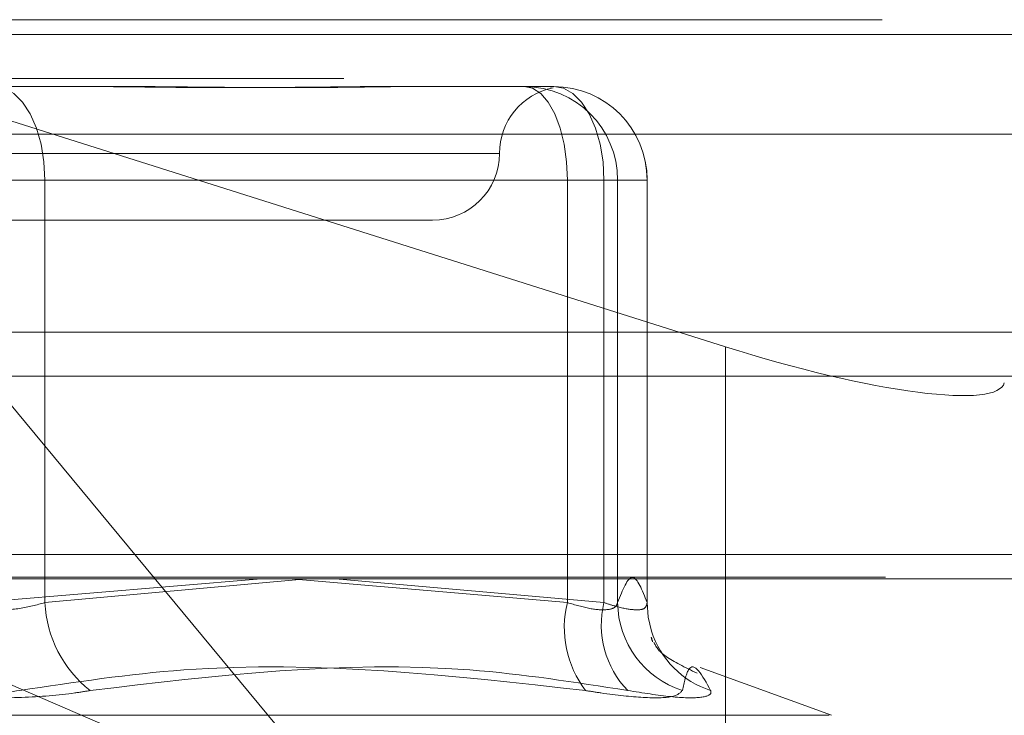
# Model space of a CAD drawing. Units: inches. Extents: x 0 to 23.4, y 0 to 16.5.
# Drawn here: x 5.4 to 5.5, y 12.8 to 12.8 of the extents above; entities that cross this region are included whole.
import ezdxf

# ---------------------------------------------------------------- set-up
doc = ezdxf.new("R2010")
doc.units = ezdxf.units.IN
doc.header["$MEASUREMENT"] = 0
doc.linetypes.add('HIDDEN', pattern=[0.07500000000000001, 0.05, -0.025])

msp = doc.modelspace()

# ---------------------------------------------------------------- linework, layer by layer
at = {"color": 7, "linetype": 'HIDDEN', "lineweight": 0}
for p, q in [((5.3497086562, 12.8354490393), (5.4592743195, 12.8354490393)), ((5.4282427641, 12.8009111262), (5.3995741721, 12.8354490393)), ((5.3995741721, 12.8354490393), (5.4431194999, 12.8216869686)), ((7.8270523861, 12.8348319689), (3.0021381004, 12.8348319689)), ((7.8270523861, 12.8329748261), (3.0021381004, 12.8329748261)), ((5.4123431671, 12.8326368908), (5.4178237167, 12.8326368908)), ((5.4288750159, 12.8326368908), (5.430403381, 12.8326368908)), ((5.430403381, 12.8326368908), (5.4358839306, 12.8326368908)), ((5.4599728211, 12.8306353835), (5.3504071578, 12.8306353835)), ((5.4335902263, 12.8298247423), (5.3887659, 12.8298247423)), ((5.4105279675, 12.8286998829), (5.4144610939, 12.8286998829)), ((5.4116788868, 12.8286998829), (5.4364593902, 12.8286998829)), ((5.4144610939, 12.8286998829), (5.4144610939, 12.810920664)), ((5.4380018574, 12.8286998829), (5.4144610939, 12.8286998829)), ((5.438577317, 12.8286998829), (5.4364593902, 12.8286998829)), ((5.4364593902, 12.8286998829), (5.4364593902, 12.810920664)), ((5.4380018574, 12.810920664), (5.4380018574, 12.8286998829)), ((5.4380018574, 12.8286998829), (5.439817057, 12.8286998829)), ((5.438577317, 12.8286998829), (5.439817057, 12.8286998829)), ((5.438577317, 12.810920664), (5.438577317, 12.8286998829)), ((5.439817057, 12.8286998829), (5.439817057, 12.810920664)), ((5.4398209385, 12.8108841076), (5.4398209385, 12.8286998829)), ((5.4119773253, 12.8270125938), (5.4307884665, 12.8270125938)), ((5.4431194999, 12.8216869686), (5.4431194999, 12.7962094808)), ((3.0021381004, 12.8204462547), (7.8270523861, 12.8204462547)), ((5.4585258581, 12.8129518514), (5.3504571175, 12.8129518514)), ((5.4282427641, 12.8009111262), (5.4003048315, 12.8129518514)), ((5.3498483565, 12.8119891203), (5.4594140198, 12.8119891203)), ((5.423574093, 12.8119258672), (5.4116788868, 12.810920664)), ((5.4144610939, 12.810920664), (5.4251780457, 12.8118952356)), ((5.4364593902, 12.810920664), (5.4248234635, 12.8119258672)), ((5.4267017546, 12.8119258672), (5.4380018574, 12.810920664)), ((5.447587162, 12.8061790395), (5.4420534916, 12.8081931308)), ((5.3747261785, 12.8061790395), (5.4474806759, 12.8061790395))]:
    msp.add_line(p, q, dxfattribs=at)
at = {"color": 7, "linetype": 'Continuous', "lineweight": 15}
for p, q in [((3.0021381004, 12.8348319689), (7.8270523861, 12.8348319689)), ((7.8270523861, 12.8223033975), (3.0021381004, 12.8223033975)), ((3.0021381004, 12.8204462547), (7.8270523861, 12.8204462547)), ((2.8612951608, 12.8119258672), (7.9609116935, 12.8119258672))]:
    msp.add_line(p, q, dxfattribs=at)
at = {"color": 7, "linetype": 'HIDDEN', "lineweight": 0, "flags": 128}
for points in [[(5.4123431671, 12.8326368908), (5.4127563541, 12.8325612423), (5.4131536626, 12.8323372039), (5.4135198242, 12.8319733853), (5.4138407675, 12.8314837679), (5.4141041589, 12.8308871673), (5.4142998763, 12.8302065106), (5.4144203985, 12.829467955), (5.4144610939, 12.8286998829)], [(5.4346441906, 12.8326368908), (5.4349983185, 12.8325612423), (5.4353388375, 12.8323372039), (5.4356526615, 12.8319733853), (5.4359277306, 12.8314837679), (5.4361534739, 12.8308871673), (5.4363212164, 12.8302065106), (5.4364245117, 12.829467955), (5.4364593902, 12.8286998829)], [(5.4358839306, 12.8326368908), (5.4362971176, 12.8325612423), (5.4366944261, 12.8323372039), (5.4370605877, 12.8319733853), (5.437381531, 12.8314837679), (5.4376449223, 12.8308871673), (5.4378406398, 12.8302065106), (5.437961162, 12.829467955), (5.4380018574, 12.8286998829)], [(5.439817057, 12.810920664), (5.439861195, 12.8103134879), (5.4400003433, 12.8097212188)]]:
    msp.add_lwpolyline(points, dxfattribs=at)
at = {"color": 7, "linetype": 'HIDDEN', "lineweight": 0}
for centre, radius, start, end in [((5.4346422489, 12.8287018227), 0.0039350685602819, 359.9717560335, 89.9717281602), ((5.4358819889, 12.8287018227), 0.0039350685602766, 359.9717560334, 89.9717281602), ((5.4358839306, 12.8286998829), 0.0039370078740166, 0, 90), ((5.4364127635, 12.8298247423), 0.0028121484814392, 101.4015360063, 180), ((5.4307884665, 12.8298247423), 0.0028121484814401, 270, 0), ((5.4194885322, 12.8111709043), 0.0050336623032808, 182.8495399426, 231.6911533393), ((5.4406796481, 12.8098680699), 0.0043495437793481, 165.9953267232, 217.4858656955), ((5.4418651636, 12.8099804076), 0.0039760806347141, 166.3212259934, 223.9459998571), ((5.4425078808, 12.8109620087), 0.0039307812038415, 180.6026594317, 252.1195768448), ((5.4436937019, 12.8109108698), 0.0038802277456064, 197.8540324379, 251.9745532841)]:
    msp.add_arc(centre, radius, start, end, dxfattribs=at)
msp.add_ellipse((5.4436188702, 12.8237238595), major_axis=(0.01123066444221976, -0.003575808220944054), ratio=0.1775418173, start_param=4.724449018616655, end_param=6.295245345411756, dxfattribs=at)
for points, knots in [([(5.415632861991725, 12.8326368907886), (5.415653827115916, 12.83263688732868), (5.417459232701177, 12.83263658937848), (5.41978738404336, 12.83259697233767), (5.423689056342949, 12.83258303106281), (5.42633040287883, 12.83262051933679), (5.428361464667179, 12.83263679995721), (5.428857328976371, 12.83263688766034), (5.428875015878556, 12.8326368907886)], [0, 0, 0, 0, 0.0044186914455206, 0.3805143314233597, 0.5000020268401253, 0.8761189857771294, 0.9955813085546479, 1, 1, 1, 1]), ([(5.430403380960168, 12.8326368907886), (5.430386934402168, 12.83263688732868), (5.428970643833066, 12.83263658937847), (5.427004606402849, 12.83259697233767), (5.423381572921663, 12.83258303106281), (5.420686115145033, 12.83262051933679), (5.418412322111529, 12.83263679995721), (5.41784398852041, 12.83263688766034), (5.41782371672337, 12.8326368907886)], [0, 0, 0, 0, 0.0044186914452886, 0.380514331423207, 0.5000020268400589, 0.876118985776848, 0.9955813085544954, 1, 1, 1, 1]), ([(5.435803182009116, 12.83261756312123), (5.435803992218671, 12.83262101747133), (5.435805751460483, 12.83262851804583), (5.43567018246802, 12.83263680633897), (5.435597884230704, 12.83263688788012), (5.435595305436813, 12.8326368907886)], [0, 0, 0, 0, 0.4515350499697964, 0.9804368942407037, 1, 1, 1, 1]), ([(5.439817056955713, 12.81092066401712), (5.439612716691716, 12.81144612702633), (5.439199509230302, 12.81250869409881), (5.438786223685034, 12.81145385949112), (5.438577317017963, 12.81092066401712)], [0, 0, 0, 0, 0.4945222027134423, 0.9999999999999999, 0.9999999999999999, 0.9999999999999999, 0.9999999999999999]), ([(5.410527967512399, 12.81092066401712), (5.410709524931584, 12.8108672996565), (5.411229557973585, 12.81071444866912), (5.412217699699969, 12.81059331807852), (5.413424764843849, 12.81063335335794), (5.414115871362596, 12.8108249549257), (5.41446109388744, 12.81092066401712)], [0, 0, 0, 0, 0.1488797913315941, 0.4264348497929119, 0.7134919090686133, 0.9999999999999999, 0.9999999999999999, 0.9999999999999999, 0.9999999999999999]), ([(5.438577317017963, 12.81092066401712), (5.438559476333483, 12.8108672996565), (5.438508375445057, 12.81071444866912), (5.438162277510806, 12.81059331807851), (5.437449489004859, 12.81063335335794), (5.436789212503493, 12.8108249549257), (5.43645939023339, 12.81092066401712)], [0, 0, 0, 0, 0.148879791332572, 0.4264348497933529, 0.7134919090682377, 1, 1, 1, 1]), ([(5.438001857365245, 12.81092066401712), (5.43816557409995, 12.8108672996565), (5.438634506253527, 12.81071444866912), (5.439276550045662, 12.81059331807852), (5.439770826683596, 12.81063335335794), (5.439801656700975, 12.8108249549257), (5.439817056955713, 12.81092066401712)], [0, 0, 0, 0, 0.1488797913319484, 0.4264348497932477, 0.7134919090689933, 1, 1, 1, 1]), ([(5.44001494121689, 12.80941142154065), (5.440005953600465, 12.80942896246589), (5.439975446922539, 12.80948850165086), (5.440018558888157, 12.80936237210181), (5.440048969575348, 12.80927340176128)], [0, 0, 0, 0, 0.2946114436089935, 1, 1, 1, 1]), ([(5.441920498155981, 12.80794870678982), (5.44142244682851, 12.80819456641602), (5.440355584322281, 12.8087212157843), (5.440188112170729, 12.80907431357341), (5.440098822284376, 12.80926257210576)], [0, 0, 0, 0, 0.4668374083473489, 0.9999999999999999, 0.9999999999999999, 0.9999999999999999, 0.9999999999999999]), ([(5.413402025781758, 12.80722108676993), (5.41570006134447, 12.80756990497727), (5.423550366723617, 12.80876150074445), (5.431561940303364, 12.80785923234201), (5.437228269958149, 12.80722108676993)], [0, 0, 0, 0, 0.2927319959829593, 1, 1, 1, 1]), ([(5.439002408676233, 12.80722108676993), (5.436783905582012, 12.80756990497726), (5.429205290587193, 12.80876150074445), (5.421686186026026, 12.80785923234201), (5.416368163951054, 12.80722108676993)], [0, 0, 0, 0, 0.2927319959829175, 1, 1, 1, 1]), ([(5.441301007292875, 12.80722108676993), (5.44138053976137, 12.80756990497726), (5.441652230145701, 12.80876150074445), (5.442144699164278, 12.80785923234201), (5.442493006744088, 12.80722108676993)], [0, 0, 0, 0, 0.2927319959829714, 1, 1, 1, 1]), ([(5.413402025781758, 12.80722108676993), (5.412660999601419, 12.80712043879887), (5.411178385211251, 12.80691906652054), (5.408713133622196, 12.80689762956055), (5.406928355814097, 12.80703927090804), (5.406049244074006, 12.80718595488424), (5.405838690379174, 12.80722108676993)], [0, 0, 0, 0, 0.3031799493561514, 0.6065898448024063, 0.9057753889710854, 1, 1, 1, 1]), ([(5.408804828548472, 12.80722108676994), (5.409545854728809, 12.80712043879887), (5.411028469118977, 12.80691906652054), (5.413493720708034, 12.80689762956055), (5.415278498516129, 12.80703927090804), (5.416157610256222, 12.80718595488424), (5.416368163951054, 12.80722108676993)], [0, 0, 0, 0, 0.303179949355975, 0.6065898448026816, 0.9057753889710194, 0.9999999999999999, 0.9999999999999999, 0.9999999999999999, 0.9999999999999999]), ([(5.441301007292875, 12.80722108676993), (5.441202410743787, 12.80712043879887), (5.441005142865301, 12.80691906652054), (5.43974592184769, 12.80689762956055), (5.438354481718322, 12.80703927090804), (5.437445885420352, 12.80718595488424), (5.437228269958149, 12.80722108676993)], [0, 0, 0, 0, 0.3031799493561241, 0.606589844802862, 0.9057753889711638, 1, 1, 1, 1]), ([(5.439002408676233, 12.80722108676993), (5.439644838307483, 12.80712043879887), (5.440930184819163, 12.80691906652054), (5.442136215390613, 12.80689762956055), (5.442529553069336, 12.80703927090804), (5.442500068511459, 12.80718595488424), (5.442493006744088, 12.80722108676993)], [0, 0, 0, 0, 0.3031799493565077, 0.6065898448022041, 0.9057753889707559, 1, 1, 1, 1])]:
    msp.add_open_spline(points, degree=3, knots=knots, dxfattribs=at)

doc.saveas('drawing.dxf')
